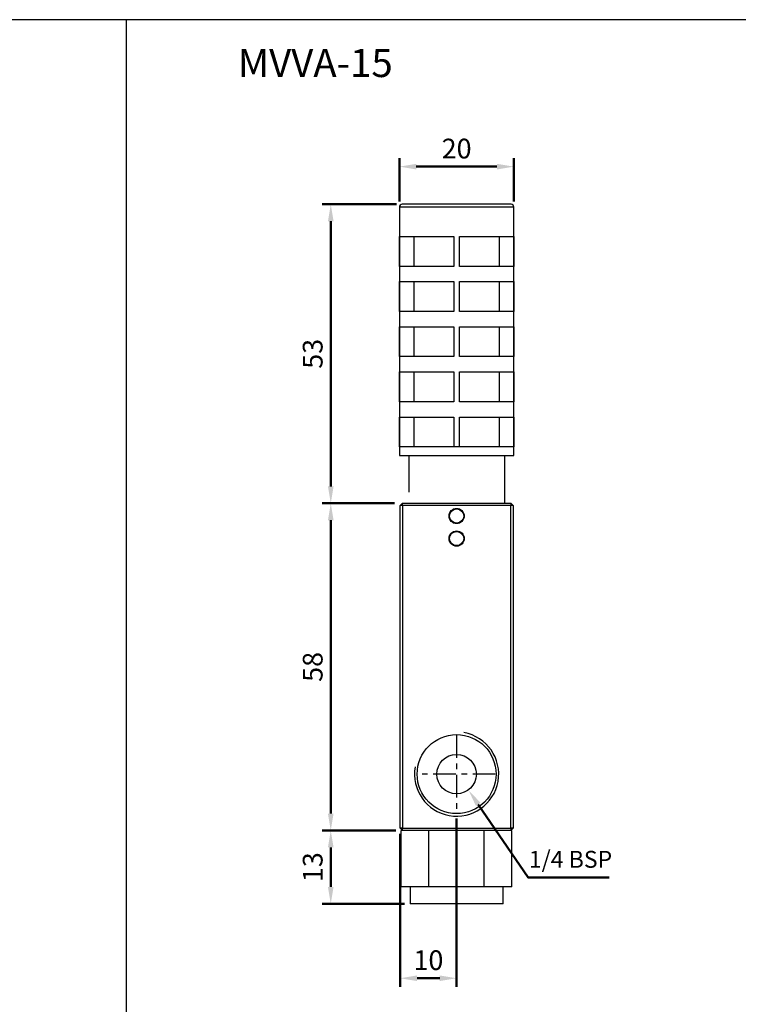
# Model space of a CAD drawing. Units: millimetres. Extents: x 1098 to 1570, y 199 to 512.
# Drawn here: x 1315 to 1443, y 337 to 512 of the extents above; entities that cross this region are included whole.
import ezdxf

# ---------------------------------------------------------------- set-up
doc = ezdxf.new("R2010")
doc.units = ezdxf.units.MM
doc.linetypes.add('AM_ISO08W050', pattern=[18, 12, -1.5, 3, -1.5])
doc.linetypes.add('CENTER', pattern=[7, 4, -1, 1, -1])
for name, color, linetype, lineweight in [('AM_4', 3, 'Continuous', 25), ('AM_5', 5, 'Continuous', 50), ('AM_7', 1, 'AM_ISO08W050', 25)]:
    doc.layers.add(name, color=color, linetype=linetype, lineweight=lineweight)
doc.layers.add('LOGO', color=7, linetype='Continuous')
doc.layers.add('聚合線', color=6, linetype='Continuous')
doc.styles.get("Standard").update_dxf_attribs({"font": 'ISOCP.SHX', "bigfont": 'CHINESET.SHX'})
doc.styles.add('STANDARD0', font='isocp.shx', dxfattribs={"height": 3.5, "bigfont": 'chineset.shx'})
doc.dimstyles.new('AM_ISO$0', dxfattribs={"dimtxt": 3.5, "dimasz": 3, "dimexe": 1.5, "dimexo": 1, "dimgap": 0.7, "dimtad": 1, "dimdsep": 46, "dimtxsty": 'Standard', "dimcen": 0, "dimclrd": 256, "dimclre": 256, "dimclrt": 256, "dimadec": 0, "dimazin": 2, "dimtp": 0.1, "dimtm": 0.1, "dimtfac": 0.6, "dimtmove": 0, "dimatfit": 3, "dimfxl": 0, "dimlwd": -1, "dimlwe": -1, "dimarcsym": 0})

# ---------------------------------------------------------------- blocks, each defined once
blk = doc.blocks.new('*D144')
at = {"layer": 'AM_5'}
for p, q in [((1382.48, 479.28), (1382.48, 486.96)), ((1385.48, 485.46), (1399.78, 485.46)), ((1402.78, 479.28), (1402.78, 486.96))]:
    blk.add_line(p, q, dxfattribs=at)
for points in [[(1385.48, 485.96), (1385.48, 484.96), (1382.48, 485.46)], [(1399.78, 485.96), (1399.78, 484.96), (1402.78, 485.46)]]:
    blk.add_solid(points, dxfattribs=at)
at = {"layer": 'Defpoints', "color": 0}
for p in [(1402.78, 485.46), (1382.48, 478.28), (1402.78, 478.28)]:
    blk.add_point(p, dxfattribs=at)
at = {"layer": 'AM_5', "insert": (1392.63, 488.21), "char_height": 3.5, "attachment_point": 5}
blk.add_mtext('20', dxfattribs=at)
blk = doc.blocks.new('*D145')
at = {"layer": 'AM_5'}
for p, q in [((1381.98, 478.78), (1368.81, 478.78)), ((1370.31, 475.78), (1370.31, 428.78)), ((1381.63, 425.78), (1368.81, 425.78))]:
    blk.add_line(p, q, dxfattribs=at)
for points in [[(1369.81, 475.78), (1370.81, 475.78), (1370.31, 478.78)], [(1369.81, 428.78), (1370.81, 428.78), (1370.31, 425.78)]]:
    blk.add_solid(points, dxfattribs=at)
at = {"layer": 'Defpoints', "color": 0}
for p in [(1382.98, 478.78), (1370.31, 425.78), (1382.63, 425.78)]:
    blk.add_point(p, dxfattribs=at)
at = {"layer": 'AM_5', "insert": (1367.56, 452.28), "char_height": 3.5, "attachment_point": 5, "rotation": 90}
blk.add_mtext('53', dxfattribs=at)
blk = doc.blocks.new('*D146')
at = {"layer": 'AM_5'}
for p, q in [((1381.63, 425.78), (1368.81, 425.78)), ((1370.31, 422.78), (1370.31, 370.78)), ((1381.82, 367.78), (1368.81, 367.78))]:
    blk.add_line(p, q, dxfattribs=at)
for points in [[(1369.81, 422.78), (1370.81, 422.78), (1370.31, 425.78)], [(1369.81, 370.78), (1370.81, 370.78), (1370.31, 367.78)]]:
    blk.add_solid(points, dxfattribs=at)
at = {"layer": 'Defpoints', "color": 0}
for p in [(1382.63, 425.78), (1370.31, 367.78), (1382.82, 367.78)]:
    blk.add_point(p, dxfattribs=at)
at = {"layer": 'AM_5', "insert": (1367.56, 396.78), "char_height": 3.5, "attachment_point": 5, "rotation": 90}
blk.add_mtext('58', dxfattribs=at)
blk = doc.blocks.new('*D147')
at = {"layer": 'AM_5'}
for p, q in [((1381.82, 367.78), (1368.81, 367.78)), ((1370.31, 357.78), (1370.31, 364.78)), ((1383.38, 354.78), (1368.81, 354.78))]:
    blk.add_line(p, q, dxfattribs=at)
for points in [[(1369.81, 364.78), (1370.81, 364.78), (1370.31, 367.78)], [(1369.81, 357.78), (1370.81, 357.78), (1370.31, 354.78)]]:
    blk.add_solid(points, dxfattribs=at)
at = {"layer": 'Defpoints', "color": 0}
for p in [(1370.31, 367.78), (1382.82, 367.78), (1384.38, 354.78)]:
    blk.add_point(p, dxfattribs=at)
at = {"layer": 'AM_5', "insert": (1367.56, 361.28), "char_height": 3.5, "attachment_point": 5, "rotation": 90}
blk.add_mtext('13', dxfattribs=at)
blk = doc.blocks.new('*U110')
at = {"layer": 'AM_5'}
blk.add_lwpolyline([(799.34, 110.02), (808.2, 97.05), (822.58, 97.05)], dxfattribs=at)
blk.add_solid([(798.93, 109.74), (797.65, 112.5), (799.76, 110.31)], dxfattribs=at)
blk = doc.blocks.new('*U111')
at = {"layer": 'AM_5', "style": 'STANDARD0'}
blk.add_text('1/4 BSP', height=3, dxfattribs=at).set_placement((808.32, 98.78))
blk = doc.blocks.new('*D148')
at = {"layer": 'AM_5'}
for p, q in [((1392.63, 369.92), (1392.63, 340.09)), ((1382.63, 367.18), (1382.63, 340.09)), ((1389.63, 341.59), (1385.63, 341.59))]:
    blk.add_line(p, q, dxfattribs=at)
for points in [[(1385.63, 342.09), (1385.63, 341.09), (1382.63, 341.59)], [(1389.63, 342.09), (1389.63, 341.09), (1392.63, 341.59)]]:
    blk.add_solid(points, dxfattribs=at)
at = {"layer": 'Defpoints', "color": 0}
for p in [(1392.63, 370.92), (1382.63, 368.18), (1382.63, 341.59)]:
    blk.add_point(p, dxfattribs=at)
at = {"layer": 'AM_5', "insert": (1387.63, 344.34), "char_height": 3.5, "attachment_point": 5}
blk.add_mtext('10', dxfattribs=at)

msp = doc.modelspace()

# ---------------------------------------------------------------- linework, layer by layer
at = {"color": 7, "linetype": 'Continuous'}
for p, q in [((1402.78, 478.28), (1382.48, 478.28)), ((1382.49, 473.08), (1392.13, 473.08)), ((1382.49, 467.78), (1382.49, 473.08)), ((1385.05, 473.08), (1385.05, 467.78)), ((1392.13, 473.08), (1392.13, 467.78)), ((1393.13, 473.08), (1402.77, 473.08)), ((1393.13, 467.78), (1393.13, 473.08)), ((1400.21, 467.78), (1400.21, 473.08)), ((1402.77, 473.08), (1402.77, 467.78)), ((1392.13, 467.78), (1382.49, 467.78)), ((1402.77, 467.78), (1393.13, 467.78)), ((1382.49, 459.78), (1382.49, 465.08)), ((1382.49, 465.08), (1392.13, 465.08)), ((1385.05, 465.08), (1385.05, 459.78)), ((1392.13, 465.08), (1392.13, 459.78)), ((1393.13, 465.08), (1402.77, 465.08)), ((1393.13, 459.78), (1393.13, 465.08)), ((1400.21, 459.78), (1400.21, 465.08)), ((1402.77, 465.08), (1402.77, 459.78)), ((1392.13, 459.78), (1382.49, 459.78)), ((1402.77, 459.78), (1393.13, 459.78)), ((1382.49, 451.78), (1382.49, 457.08)), ((1382.49, 457.08), (1392.13, 457.08)), ((1385.05, 457.08), (1385.05, 451.78)), ((1392.13, 457.08), (1392.13, 451.78)), ((1393.13, 457.08), (1402.77, 457.08)), ((1393.13, 451.78), (1393.13, 457.08)), ((1400.21, 451.78), (1400.21, 457.08)), ((1402.77, 457.08), (1402.77, 451.78)), ((1392.13, 451.78), (1382.49, 451.78)), ((1402.77, 451.78), (1393.13, 451.78)), ((1382.49, 443.78), (1382.49, 449.08)), ((1382.49, 449.08), (1392.13, 449.08)), ((1385.05, 449.08), (1385.05, 443.78)), ((1392.13, 449.08), (1392.13, 443.78)), ((1393.13, 449.08), (1402.77, 449.08)), ((1393.13, 443.78), (1393.13, 449.08)), ((1400.21, 443.78), (1400.21, 449.08)), ((1402.77, 449.08), (1402.77, 443.78)), ((1392.13, 443.78), (1382.49, 443.78)), ((1402.77, 443.78), (1393.13, 443.78)), ((1382.49, 441.08), (1392.13, 441.08)), ((1382.49, 435.78), (1382.49, 441.08)), ((1385.05, 441.08), (1385.05, 435.78)), ((1392.13, 441.08), (1392.13, 435.78)), ((1393.13, 441.08), (1402.77, 441.08)), ((1393.13, 435.78), (1393.13, 441.08)), ((1400.21, 435.78), (1400.21, 441.08)), ((1402.77, 441.08), (1402.77, 435.78)), ((1387.58, 435.78), (1382.49, 435.78)), ((1390.38, 435.78), (1387.58, 435.78)), ((1393.18, 435.78), (1390.38, 435.78)), ((1402.77, 435.78), (1393.18, 435.78)), ((1382.48, 434.28), (1392.08, 434.28)), ((1384.13, 434.28), (1384.13, 427.78)), ((1392.08, 434.28), (1402.78, 434.28)), ((1401.13, 434.28), (1401.13, 425.78)), ((1382.63, 425.38), (1383.03, 425.78)), ((1383.03, 425.38), (1382.63, 425.38)), ((1382.63, 368.18), (1382.63, 425.38)), ((1383.03, 425.38), (1383.03, 425.78)), ((1383.03, 425.78), (1402.23, 425.78)), ((1383.03, 425.38), (1383.03, 368.18)), ((1402.23, 425.38), (1383.03, 425.38)), ((1402.23, 425.78), (1402.23, 425.38)), ((1402.23, 425.78), (1402.63, 425.38)), ((1402.23, 368.18), (1402.23, 425.38)), ((1402.63, 425.38), (1402.23, 425.38)), ((1402.63, 425.38), (1402.63, 416.64)), ((1402.63, 416.64), (1402.63, 415.28)), ((1402.63, 415.28), (1402.63, 385.28)), ((1402.63, 385.28), (1402.63, 383.92)), ((1402.63, 383.92), (1402.63, 368.18)), ((1383.03, 368.18), (1382.63, 368.18)), ((1383.03, 367.78), (1382.63, 368.18)), ((1382.82, 357.78), (1382.82, 367.78)), ((1383.03, 367.78), (1382.82, 367.78)), ((1383.03, 368.18), (1402.23, 368.18)), ((1383.03, 367.78), (1383.03, 368.18)), ((1402.23, 367.78), (1383.03, 367.78)), ((1387.72, 357.78), (1387.72, 367.78)), ((1397.54, 357.78), (1397.54, 367.78)), ((1402.23, 368.18), (1402.23, 367.78)), ((1402.63, 368.18), (1402.23, 368.18)), ((1402.63, 368.18), (1402.23, 367.78)), ((1402.45, 367.78), (1402.23, 367.78)), ((1402.45, 357.78), (1402.45, 367.78)), ((1387.72, 357.78), (1382.82, 357.78)), ((1397.54, 357.78), (1387.72, 357.78)), ((1402.45, 357.78), (1397.54, 357.78)), ((1400.88, 354.78), (1384.38, 354.78))]:
    msp.add_line(p, q, dxfattribs=at)
at = {"color": 7}
for points in [[(1382.48, 478.28, 0), (1382.48, 477.58, 0), (1382.48, 476.88, 0), (1382.48, 476.19, 0), (1382.48, 475.49, 0), (1382.48, 474.79, 0), (1382.48, 474.09, 0), (1382.48, 473.39, 0), (1382.48, 472.69, 0), (1382.48, 472, 0), (1382.48, 471.3, 0), (1382.48, 470.6, 0), (1382.48, 469.9, 0), (1382.48, 469.2, 0), (1382.48, 468.5, 0), (1382.48, 467.8, 0), (1382.48, 467.11, 0), (1382.48, 466.41, 0), (1382.48, 465.71, 0), (1382.48, 465.01, 0), (1382.48, 464.31, 0), (1382.48, 463.61, 0), (1382.48, 462.92, 0), (1382.48, 462.22, 0), (1382.48, 461.52, 0), (1382.48, 460.82, 0), (1382.48, 460.12, 0), (1382.48, 459.42, 0), (1382.48, 458.73, 0), (1382.48, 458.03, 0), (1382.48, 457.33, 0), (1382.48, 456.63, 0), (1382.48, 455.93, 0), (1382.48, 455.23, 0), (1382.48, 454.54, 0), (1382.48, 453.84, 0), (1382.48, 453.14, 0), (1382.48, 452.44, 0), (1382.48, 451.74, 0), (1382.48, 451.04, 0), (1382.48, 450.34, 0), (1382.48, 449.65, 0), (1382.48, 448.95, 0), (1382.48, 448.25, 0), (1382.48, 447.55, 0), (1382.48, 446.85, 0), (1382.48, 446.15, 0), (1382.48, 445.46, 0), (1382.48, 444.76, 0), (1382.48, 444.06, 0), (1382.48, 443.36, 0), (1382.48, 442.66, 0), (1382.48, 441.96, 0), (1382.48, 441.27, 0), (1382.48, 440.57, 0), (1382.48, 439.87, 0), (1382.48, 439.17, 0), (1382.48, 438.47, 0), (1382.48, 437.77, 0), (1382.48, 437.07, 0), (1382.48, 436.38, 0), (1382.48, 435.68, 0), (1382.48, 434.98, 0), (1382.48, 434.28, 0)], [(1392.63, 478.78, 0), (1392.6, 478.78, 0), (1392.57, 478.78, 0), (1392.55, 478.78, 0), (1392.52, 478.78, 0), (1392.49, 478.78, 0), (1392.46, 478.78, 0), (1392.44, 478.78, 0), (1392.41, 478.78, 0), (1392.38, 478.78, 0), (1392.35, 478.78, 0), (1392.32, 478.78, 0), (1392.3, 478.78, 0), (1392.27, 478.78, 0), (1392.24, 478.78, 0), (1392.21, 478.78, 0), (1392.18, 478.78, 0), (1392.16, 478.78, 0), (1392.13, 478.78, 0), (1392.1, 478.78, 0), (1392.07, 478.78, 0), (1392.04, 478.78, 0), (1392.02, 478.78, 0), (1391.99, 478.78, 0), (1391.96, 478.78, 0), (1391.93, 478.78, 0), (1391.91, 478.78, 0), (1391.88, 478.78, 0), (1391.85, 478.78, 0), (1391.82, 478.78, 0), (1391.79, 478.78, 0), (1391.77, 478.78, 0), (1391.74, 478.78, 0), (1391.71, 478.78, 0), (1391.68, 478.78, 0), (1391.66, 478.78, 0), (1391.63, 478.78, 0), (1391.6, 478.78, 0), (1391.57, 478.78, 0), (1391.54, 478.78, 0), (1391.52, 478.78, 0), (1391.49, 478.78, 0), (1391.46, 478.78, 0), (1391.43, 478.78, 0), (1391.41, 478.78, 0), (1391.38, 478.78, 0), (1391.35, 478.78, 0), (1391.32, 478.78, 0), (1391.3, 478.78, 0), (1391.27, 478.78, 0), (1391.24, 478.78, 0), (1391.21, 478.78, 0), (1391.18, 478.78, 0), (1391.16, 478.78, 0), (1391.13, 478.78, 0), (1391.1, 478.78, 0), (1391.07, 478.78, 0), (1391.05, 478.78, 0), (1391.02, 478.78, 0), (1390.99, 478.78, 0), (1390.96, 478.78, 0), (1390.94, 478.78, 0), (1390.91, 478.78, 0), (1390.88, 478.78, 0), (1390.85, 478.78, 0), (1390.83, 478.78, 0), (1390.8, 478.78, 0), (1390.77, 478.78, 0), (1390.74, 478.78, 0), (1390.72, 478.78, 0), (1390.69, 478.78, 0), (1390.66, 478.78, 0), (1390.64, 478.78, 0), (1390.61, 478.78, 0), (1390.58, 478.78, 0), (1390.55, 478.78, 0), (1390.53, 478.78, 0), (1390.5, 478.78, 0), (1390.47, 478.78, 0), (1390.44, 478.78, 0), (1390.42, 478.78, 0), (1390.39, 478.78, 0), (1390.36, 478.78, 0), (1390.34, 478.78, 0), (1390.31, 478.78, 0), (1390.28, 478.78, 0), (1390.25, 478.78, 0), (1390.23, 478.78, 0), (1390.2, 478.78, 0), (1390.17, 478.78, 0), (1390.15, 478.78, 0), (1390.12, 478.78, 0), (1390.09, 478.78, 0), (1390.07, 478.78, 0), (1390.04, 478.78, 0), (1390.01, 478.78, 0), (1389.98, 478.78, 0), (1389.96, 478.78, 0), (1389.93, 478.78, 0), (1389.9, 478.78, 0), (1389.88, 478.78, 0), (1389.85, 478.78, 0), (1389.82, 478.78, 0), (1389.8, 478.78, 0), (1389.77, 478.78, 0), (1389.74, 478.78, 0), (1389.72, 478.78, 0), (1389.69, 478.78, 0), (1389.66, 478.78, 0), (1389.64, 478.78, 0), (1389.61, 478.78, 0), (1389.58, 478.78, 0), (1389.56, 478.78, 0), (1389.53, 478.78, 0), (1389.51, 478.78, 0), (1389.48, 478.78, 0), (1389.45, 478.78, 0), (1389.43, 478.78, 0), (1389.4, 478.78, 0), (1389.37, 478.78, 0), (1389.35, 478.78, 0), (1389.32, 478.78, 0), (1389.3, 478.78, 0), (1389.27, 478.78, 0), (1389.24, 478.78, 0), (1389.22, 478.78, 0), (1389.19, 478.78, 0), (1389.16, 478.78, 0), (1389.14, 478.78, 0), (1389.11, 478.78, 0), (1389.09, 478.78, 0), (1389.06, 478.78, 0), (1389.03, 478.78, 0), (1389.01, 478.78, 0), (1388.98, 478.78, 0), (1388.96, 478.78, 0), (1388.93, 478.78, 0), (1388.91, 478.78, 0), (1388.88, 478.78, 0), (1388.85, 478.78, 0), (1388.83, 478.78, 0), (1388.8, 478.78, 0), (1388.78, 478.78, 0), (1388.75, 478.78, 0), (1388.73, 478.78, 0), (1388.7, 478.78, 0), (1388.67, 478.78, 0), (1388.65, 478.78, 0), (1388.62, 478.78, 0), (1388.6, 478.78, 0), (1388.57, 478.78, 0), (1388.55, 478.78, 0), (1388.52, 478.78, 0), (1388.5, 478.78, 0), (1388.47, 478.78, 0), (1388.45, 478.78, 0), (1388.42, 478.78, 0), (1388.4, 478.78, 0), (1388.37, 478.78, 0), (1388.35, 478.78, 0), (1388.32, 478.78, 0), (1388.3, 478.78, 0), (1388.27, 478.78, 0), (1388.25, 478.78, 0), (1388.22, 478.78, 0), (1388.2, 478.78, 0), (1388.17, 478.78, 0), (1388.15, 478.78, 0), (1388.12, 478.78, 0), (1388.1, 478.78, 0), (1388.07, 478.78, 0), (1388.05, 478.78, 0), (1388.02, 478.78, 0), (1388, 478.78, 0), (1387.98, 478.78, 0), (1387.95, 478.78, 0), (1387.93, 478.78, 0), (1387.9, 478.78, 0), (1387.88, 478.78, 0), (1387.85, 478.78, 0), (1387.83, 478.78, 0), (1387.81, 478.78, 0), (1387.78, 478.78, 0), (1387.76, 478.78, 0), (1387.73, 478.78, 0), (1387.71, 478.78, 0), (1387.69, 478.78, 0), (1387.66, 478.78, 0), (1387.64, 478.78, 0), (1387.61, 478.78, 0), (1387.59, 478.78, 0), (1387.57, 478.78, 0), (1387.54, 478.78, 0), (1387.52, 478.78, 0), (1387.49, 478.78, 0), (1387.47, 478.78, 0), (1387.45, 478.78, 0), (1387.42, 478.78, 0), (1387.4, 478.78, 0), (1387.38, 478.78, 0), (1387.35, 478.78, 0), (1387.33, 478.78, 0), (1387.31, 478.78, 0), (1387.28, 478.78, 0), (1387.26, 478.78, 0), (1387.24, 478.78, 0), (1387.21, 478.78, 0), (1387.19, 478.78, 0), (1387.17, 478.78, 0), (1387.15, 478.78, 0), (1387.12, 478.78, 0), (1387.1, 478.78, 0), (1387.08, 478.78, 0), (1387.05, 478.78, 0), (1387.03, 478.78, 0), (1387.01, 478.78, 0), (1386.99, 478.78, 0), (1386.96, 478.78, 0), (1386.94, 478.78, 0), (1386.92, 478.78, 0), (1386.9, 478.78, 0), (1386.87, 478.78, 0), (1386.85, 478.78, 0), (1386.83, 478.78, 0), (1386.81, 478.78, 0), (1386.78, 478.78, 0), (1386.76, 478.78, 0), (1386.74, 478.78, 0), (1386.72, 478.78, 0), (1386.7, 478.78, 0), (1386.67, 478.78, 0), (1386.65, 478.78, 0), (1386.63, 478.78, 0), (1386.61, 478.78, 0), (1386.59, 478.78, 0), (1386.56, 478.78, 0), (1386.54, 478.78, 0), (1386.52, 478.78, 0), (1386.5, 478.78, 0), (1386.48, 478.78, 0), (1386.46, 478.78, 0), (1386.43, 478.78, 0), (1386.41, 478.78, 0), (1386.39, 478.78, 0), (1386.37, 478.78, 0), (1386.35, 478.78, 0), (1386.33, 478.78, 0), (1386.31, 478.78, 0), (1386.29, 478.78, 0), (1386.27, 478.78, 0), (1386.24, 478.78, 0), (1386.22, 478.78, 0), (1386.2, 478.78, 0), (1386.18, 478.78, 0), (1386.16, 478.78, 0), (1386.14, 478.78, 0), (1386.12, 478.78, 0), (1386.1, 478.78, 0), (1386.08, 478.78, 0), (1386.06, 478.78, 0), (1386.04, 478.78, 0), (1386.02, 478.78, 0), (1386, 478.78, 0), (1385.98, 478.78, 0), (1385.96, 478.78, 0), (1385.94, 478.78, 0), (1385.92, 478.78, 0), (1385.9, 478.78, 0), (1385.88, 478.78, 0), (1385.86, 478.78, 0), (1385.84, 478.78, 0), (1385.82, 478.78, 0), (1385.8, 478.78, 0), (1385.78, 478.78, 0), (1385.76, 478.78, 0), (1385.74, 478.78, 0), (1385.72, 478.78, 0), (1385.7, 478.78, 0), (1385.68, 478.78, 0), (1385.66, 478.78, 0), (1385.64, 478.78, 0), (1385.62, 478.78, 0), (1385.6, 478.78, 0), (1385.58, 478.78, 0), (1385.57, 478.78, 0), (1385.55, 478.78, 0), (1385.53, 478.78, 0), (1385.51, 478.78, 0), (1385.49, 478.78, 0), (1385.47, 478.78, 0), (1385.45, 478.78, 0), (1385.43, 478.78, 0), (1385.41, 478.78, 0), (1385.4, 478.78, 0), (1385.38, 478.78, 0), (1385.36, 478.78, 0), (1385.34, 478.78, 0), (1385.32, 478.78, 0), (1385.3, 478.78, 0), (1385.29, 478.78, 0), (1385.27, 478.78, 0), (1385.25, 478.78, 0), (1385.23, 478.78, 0), (1385.21, 478.78, 0), (1385.2, 478.78, 0), (1385.18, 478.78, 0), (1385.16, 478.78, 0), (1385.14, 478.78, 0), (1385.13, 478.78, 0), (1385.11, 478.78, 0), (1385.09, 478.78, 0), (1385.07, 478.78, 0), (1385.06, 478.78, 0), (1385.04, 478.78, 0), (1385.02, 478.78, 0), (1385, 478.78, 0), (1384.99, 478.78, 0), (1384.97, 478.78, 0), (1384.95, 478.78, 0), (1384.94, 478.78, 0), (1384.92, 478.78, 0), (1384.9, 478.78, 0), (1384.89, 478.78, 0), (1384.87, 478.78, 0), (1384.85, 478.78, 0), (1384.84, 478.78, 0), (1384.82, 478.78, 0), (1384.8, 478.78, 0), (1384.79, 478.78, 0), (1384.77, 478.78, 0), (1384.76, 478.78, 0), (1384.74, 478.78, 0), (1384.72, 478.78, 0), (1384.71, 478.78, 0), (1384.69, 478.78, 0), (1384.68, 478.78, 0), (1384.66, 478.78, 0), (1384.64, 478.78, 0), (1384.63, 478.78, 0), (1384.61, 478.78, 0), (1384.6, 478.78, 0), (1384.58, 478.78, 0), (1384.57, 478.78, 0), (1384.55, 478.78, 0), (1384.54, 478.78, 0), (1384.52, 478.78, 0), (1384.51, 478.78, 0), (1384.49, 478.78, 0), (1384.48, 478.78, 0), (1384.46, 478.78, 0), (1384.45, 478.78, 0), (1384.43, 478.78, 0), (1384.42, 478.78, 0), (1384.4, 478.78, 0), (1384.39, 478.78, 0), (1384.37, 478.78, 0), (1384.36, 478.78, 0), (1384.34, 478.78, 0), (1384.33, 478.78, 0), (1384.32, 478.78, 0), (1384.3, 478.78, 0), (1384.29, 478.78, 0), (1384.27, 478.78, 0), (1384.26, 478.78, 0), (1384.25, 478.78, 0), (1384.23, 478.78, 0), (1384.22, 478.78, 0), (1384.2, 478.78, 0), (1384.19, 478.78, 0), (1384.18, 478.78, 0), (1384.16, 478.78, 0), (1384.15, 478.78, 0), (1384.14, 478.78, 0), (1384.12, 478.78, 0), (1384.11, 478.78, 0), (1384.1, 478.78, 0), (1384.09, 478.78, 0), (1384.07, 478.78, 0), (1384.06, 478.78, 0), (1384.05, 478.78, 0), (1384.03, 478.78, 0), (1384.02, 478.78, 0), (1384.01, 478.78, 0), (1384, 478.78, 0), (1383.98, 478.78, 0), (1383.97, 478.78, 0), (1383.96, 478.78, 0), (1383.95, 478.78, 0), (1383.93, 478.78, 0), (1383.92, 478.78, 0), (1383.91, 478.78, 0), (1383.9, 478.78, 0), (1383.89, 478.78, 0), (1383.88, 478.78, 0), (1383.86, 478.78, 0), (1383.85, 478.78, 0), (1383.84, 478.78, 0), (1383.83, 478.78, 0), (1383.82, 478.78, 0), (1383.81, 478.78, 0), (1383.79, 478.78, 0), (1383.78, 478.78, 0), (1383.77, 478.78, 0), (1383.76, 478.78, 0), (1383.75, 478.78, 0), (1383.74, 478.78, 0), (1383.73, 478.78, 0), (1383.72, 478.78, 0), (1383.71, 478.78, 0), (1383.7, 478.78, 0), (1383.69, 478.78, 0), (1383.68, 478.78, 0), (1383.67, 478.78, 0), (1383.66, 478.78, 0), (1383.65, 478.78, 0), (1383.64, 478.78, 0), (1383.63, 478.78, 0), (1383.62, 478.78, 0), (1383.61, 478.78, 0), (1383.6, 478.78, 0), (1383.59, 478.78, 0), (1383.58, 478.78, 0), (1383.57, 478.78, 0), (1383.56, 478.78, 0), (1383.55, 478.78, 0), (1383.54, 478.78, 0), (1383.53, 478.78, 0), (1383.52, 478.78, 0), (1383.51, 478.78, 0), (1383.5, 478.78, 0), (1383.49, 478.78, 0), (1383.48, 478.78, 0), (1383.47, 478.78, 0), (1383.47, 478.78, 0), (1383.46, 478.78, 0), (1383.45, 478.78, 0), (1383.44, 478.78, 0), (1383.43, 478.78, 0), (1383.42, 478.78, 0), (1383.41, 478.78, 0), (1383.41, 478.78, 0), (1383.4, 478.78, 0), (1383.39, 478.78, 0), (1383.38, 478.78, 0), (1383.37, 478.78, 0), (1383.37, 478.78, 0), (1383.36, 478.78, 0), (1383.35, 478.78, 0), (1383.34, 478.78, 0), (1383.34, 478.78, 0), (1383.33, 478.78, 0), (1383.32, 478.78, 0), (1383.31, 478.78, 0), (1383.31, 478.78, 0), (1383.3, 478.78, 0), (1383.29, 478.78, 0), (1383.28, 478.78, 0), (1383.28, 478.78, 0), (1383.27, 478.78, 0), (1383.26, 478.78, 0), (1383.26, 478.78, 0), (1383.25, 478.78, 0), (1383.24, 478.78, 0), (1383.24, 478.78, 0), (1383.23, 478.78, 0), (1383.22, 478.78, 0), (1383.22, 478.78, 0), (1383.21, 478.78, 0), (1383.21, 478.78, 0), (1383.2, 478.78, 0), (1383.19, 478.78, 0), (1383.19, 478.78, 0), (1383.18, 478.78, 0), (1383.18, 478.78, 0), (1383.17, 478.78, 0), (1383.17, 478.78, 0), (1383.16, 478.78, 0), (1383.15, 478.78, 0), (1383.15, 478.78, 0), (1383.14, 478.78, 0), (1383.14, 478.78, 0), (1383.13, 478.78, 0), (1383.13, 478.78, 0), (1383.12, 478.78, 0), (1383.12, 478.78, 0), (1383.11, 478.78, 0), (1383.11, 478.78, 0), (1383.11, 478.78, 0), (1383.1, 478.78, 0), (1383.1, 478.78, 0), (1383.09, 478.78, 0), (1383.09, 478.78, 0), (1383.08, 478.78, 0), (1383.08, 478.78, 0), (1383.08, 478.78, 0), (1383.07, 478.78, 0), (1383.07, 478.78, 0), (1383.07, 478.78, 0), (1383.06, 478.78, 0), (1383.06, 478.78, 0), (1383.06, 478.78, 0), (1383.05, 478.78, 0), (1383.05, 478.78, 0), (1383.05, 478.78, 0), (1383.04, 478.78, 0), (1383.04, 478.78, 0), (1383.04, 478.78, 0), (1383.04, 478.78, 0), (1383.03, 478.78, 0), (1383.03, 478.78, 0), (1383.03, 478.78, 0), (1383.03, 478.78, 0), (1383.02, 478.78, 0), (1383.02, 478.78, 0), (1383.02, 478.78, 0), (1383.02, 478.78, 0), (1383.02, 478.78, 0), (1383.01, 478.78, 0), (1383.01, 478.78, 0), (1383.01, 478.78, 0), (1383.01, 478.78, 0), (1383.01, 478.78, 0), (1383.01, 478.78, 0), (1383, 478.78, 0), (1383, 478.78, 0), (1383, 478.78, 0), (1383, 478.78, 0), (1383, 478.78, 0), (1383, 478.78, 0), (1383, 478.78, 0), (1382.99, 478.78, 0), (1382.99, 478.78, 0), (1382.99, 478.78, 0), (1382.99, 478.78, 0), (1382.99, 478.78, 0), (1382.99, 478.78, 0), (1382.99, 478.78, 0), (1382.99, 478.78, 0), (1382.99, 478.78, 0), (1382.98, 478.78, 0), (1382.98, 478.78, 0), (1382.98, 478.78, 0), (1382.98, 478.78, 0), (1382.98, 478.78, 0)], [(1402.28, 478.78, 0), (1402.28, 478.78, 0), (1402.28, 478.78, 0), (1402.28, 478.78, 0), (1402.28, 478.78, 0), (1402.28, 478.78, 0), (1402.27, 478.78, 0), (1402.27, 478.78, 0), (1402.27, 478.78, 0), (1402.27, 478.78, 0), (1402.27, 478.78, 0), (1402.27, 478.78, 0), (1402.27, 478.78, 0), (1402.27, 478.78, 0), (1402.27, 478.78, 0), (1402.26, 478.78, 0), (1402.26, 478.78, 0), (1402.26, 478.78, 0), (1402.26, 478.78, 0), (1402.26, 478.78, 0), (1402.26, 478.78, 0), (1402.26, 478.78, 0), (1402.25, 478.78, 0), (1402.25, 478.78, 0), (1402.25, 478.78, 0), (1402.25, 478.78, 0), (1402.25, 478.78, 0), (1402.25, 478.78, 0), (1402.24, 478.78, 0), (1402.24, 478.78, 0), (1402.24, 478.78, 0), (1402.24, 478.78, 0), (1402.24, 478.78, 0), (1402.23, 478.78, 0), (1402.23, 478.78, 0), (1402.23, 478.78, 0), (1402.23, 478.78, 0), (1402.22, 478.78, 0), (1402.22, 478.78, 0), (1402.22, 478.78, 0), (1402.22, 478.78, 0), (1402.21, 478.78, 0), (1402.21, 478.78, 0), (1402.21, 478.78, 0), (1402.2, 478.78, 0), (1402.2, 478.78, 0), (1402.2, 478.78, 0), (1402.19, 478.78, 0), (1402.19, 478.78, 0), (1402.19, 478.78, 0), (1402.18, 478.78, 0), (1402.18, 478.78, 0), (1402.17, 478.78, 0), (1402.17, 478.78, 0), (1402.17, 478.78, 0), (1402.16, 478.78, 0), (1402.16, 478.78, 0), (1402.15, 478.78, 0), (1402.15, 478.78, 0), (1402.14, 478.78, 0), (1402.14, 478.78, 0), (1402.13, 478.78, 0), (1402.13, 478.78, 0), (1402.12, 478.78, 0), (1402.12, 478.78, 0), (1402.11, 478.78, 0), (1402.11, 478.78, 0), (1402.1, 478.78, 0), (1402.1, 478.78, 0), (1402.09, 478.78, 0), (1402.09, 478.78, 0), (1402.08, 478.78, 0), (1402.07, 478.78, 0), (1402.07, 478.78, 0), (1402.06, 478.78, 0), (1402.06, 478.78, 0), (1402.05, 478.78, 0), (1402.04, 478.78, 0), (1402.04, 478.78, 0), (1402.03, 478.78, 0), (1402.02, 478.78, 0), (1402.02, 478.78, 0), (1402.01, 478.78, 0), (1402, 478.78, 0), (1402, 478.78, 0), (1401.99, 478.78, 0), (1401.98, 478.78, 0), (1401.98, 478.78, 0), (1401.97, 478.78, 0), (1401.96, 478.78, 0), (1401.96, 478.78, 0), (1401.95, 478.78, 0), (1401.94, 478.78, 0), (1401.93, 478.78, 0), (1401.93, 478.78, 0), (1401.92, 478.78, 0), (1401.91, 478.78, 0), (1401.9, 478.78, 0), (1401.9, 478.78, 0), (1401.89, 478.78, 0), (1401.88, 478.78, 0), (1401.87, 478.78, 0), (1401.86, 478.78, 0), (1401.86, 478.78, 0), (1401.85, 478.78, 0), (1401.84, 478.78, 0), (1401.83, 478.78, 0), (1401.82, 478.78, 0), (1401.81, 478.78, 0), (1401.8, 478.78, 0), (1401.8, 478.78, 0), (1401.79, 478.78, 0), (1401.78, 478.78, 0), (1401.77, 478.78, 0), (1401.76, 478.78, 0), (1401.75, 478.78, 0), (1401.74, 478.78, 0), (1401.73, 478.78, 0), (1401.72, 478.78, 0), (1401.71, 478.78, 0), (1401.7, 478.78, 0), (1401.7, 478.78, 0), (1401.69, 478.78, 0), (1401.68, 478.78, 0), (1401.67, 478.78, 0), (1401.66, 478.78, 0), (1401.65, 478.78, 0), (1401.64, 478.78, 0), (1401.63, 478.78, 0), (1401.62, 478.78, 0), (1401.61, 478.78, 0), (1401.6, 478.78, 0), (1401.59, 478.78, 0), (1401.58, 478.78, 0), (1401.56, 478.78, 0), (1401.55, 478.78, 0), (1401.54, 478.78, 0), (1401.53, 478.78, 0), (1401.52, 478.78, 0), (1401.51, 478.78, 0), (1401.5, 478.78, 0), (1401.49, 478.78, 0), (1401.48, 478.78, 0), (1401.47, 478.78, 0), (1401.46, 478.78, 0), (1401.44, 478.78, 0), (1401.43, 478.78, 0), (1401.42, 478.78, 0), (1401.41, 478.78, 0), (1401.4, 478.78, 0), (1401.39, 478.78, 0), (1401.37, 478.78, 0), (1401.36, 478.78, 0), (1401.35, 478.78, 0), (1401.34, 478.78, 0), (1401.33, 478.78, 0), (1401.31, 478.78, 0), (1401.3, 478.78, 0), (1401.29, 478.78, 0), (1401.28, 478.78, 0), (1401.27, 478.78, 0), (1401.25, 478.78, 0), (1401.24, 478.78, 0), (1401.23, 478.78, 0), (1401.22, 478.78, 0), (1401.2, 478.78, 0), (1401.19, 478.78, 0), (1401.18, 478.78, 0), (1401.16, 478.78, 0), (1401.15, 478.78, 0), (1401.14, 478.78, 0), (1401.12, 478.78, 0), (1401.11, 478.78, 0), (1401.1, 478.78, 0), (1401.08, 478.78, 0), (1401.07, 478.78, 0), (1401.06, 478.78, 0), (1401.04, 478.78, 0), (1401.03, 478.78, 0), (1401.02, 478.78, 0), (1401, 478.78, 0), (1400.99, 478.78, 0), (1400.97, 478.78, 0), (1400.96, 478.78, 0), (1400.95, 478.78, 0), (1400.93, 478.78, 0), (1400.92, 478.78, 0), (1400.9, 478.78, 0), (1400.89, 478.78, 0), (1400.87, 478.78, 0), (1400.86, 478.78, 0), (1400.84, 478.78, 0), (1400.83, 478.78, 0), (1400.82, 478.78, 0), (1400.8, 478.78, 0), (1400.79, 478.78, 0), (1400.77, 478.78, 0), (1400.76, 478.78, 0), (1400.74, 478.78, 0), (1400.73, 478.78, 0), (1400.71, 478.78, 0), (1400.69, 478.78, 0), (1400.68, 478.78, 0), (1400.66, 478.78, 0), (1400.65, 478.78, 0), (1400.63, 478.78, 0), (1400.62, 478.78, 0), (1400.6, 478.78, 0), (1400.59, 478.78, 0), (1400.57, 478.78, 0), (1400.55, 478.78, 0), (1400.54, 478.78, 0), (1400.52, 478.78, 0), (1400.51, 478.78, 0), (1400.49, 478.78, 0), (1400.47, 478.78, 0), (1400.46, 478.78, 0), (1400.44, 478.78, 0), (1400.42, 478.78, 0), (1400.41, 478.78, 0), (1400.39, 478.78, 0), (1400.38, 478.78, 0), (1400.36, 478.78, 0), (1400.34, 478.78, 0), (1400.32, 478.78, 0), (1400.31, 478.78, 0), (1400.29, 478.78, 0), (1400.27, 478.78, 0), (1400.26, 478.78, 0), (1400.24, 478.78, 0), (1400.22, 478.78, 0), (1400.21, 478.78, 0), (1400.19, 478.78, 0), (1400.17, 478.78, 0), (1400.15, 478.78, 0), (1400.14, 478.78, 0), (1400.12, 478.78, 0), (1400.1, 478.78, 0), (1400.08, 478.78, 0), (1400.06, 478.78, 0), (1400.05, 478.78, 0), (1400.03, 478.78, 0), (1400.01, 478.78, 0), (1399.99, 478.78, 0), (1399.98, 478.78, 0), (1399.96, 478.78, 0), (1399.94, 478.78, 0), (1399.92, 478.78, 0), (1399.9, 478.78, 0), (1399.88, 478.78, 0), (1399.87, 478.78, 0), (1399.85, 478.78, 0), (1399.83, 478.78, 0), (1399.81, 478.78, 0), (1399.79, 478.78, 0), (1399.77, 478.78, 0), (1399.75, 478.78, 0), (1399.73, 478.78, 0), (1399.72, 478.78, 0), (1399.7, 478.78, 0), (1399.68, 478.78, 0), (1399.66, 478.78, 0), (1399.64, 478.78, 0), (1399.62, 478.78, 0), (1399.6, 478.78, 0), (1399.58, 478.78, 0), (1399.56, 478.78, 0), (1399.54, 478.78, 0), (1399.52, 478.78, 0), (1399.5, 478.78, 0), (1399.48, 478.78, 0), (1399.46, 478.78, 0), (1399.44, 478.78, 0), (1399.42, 478.78, 0), (1399.4, 478.78, 0), (1399.38, 478.78, 0), (1399.37, 478.78, 0), (1399.35, 478.78, 0), (1399.32, 478.78, 0), (1399.3, 478.78, 0), (1399.28, 478.78, 0), (1399.26, 478.78, 0), (1399.24, 478.78, 0), (1399.22, 478.78, 0), (1399.2, 478.78, 0), (1399.18, 478.78, 0), (1399.16, 478.78, 0), (1399.14, 478.78, 0), (1399.12, 478.78, 0), (1399.1, 478.78, 0), (1399.08, 478.78, 0), (1399.06, 478.78, 0), (1399.04, 478.78, 0), (1399.02, 478.78, 0), (1399, 478.78, 0), (1398.98, 478.78, 0), (1398.95, 478.78, 0), (1398.93, 478.78, 0), (1398.91, 478.78, 0), (1398.89, 478.78, 0), (1398.87, 478.78, 0), (1398.85, 478.78, 0), (1398.83, 478.78, 0), (1398.81, 478.78, 0), (1398.78, 478.78, 0), (1398.76, 478.78, 0), (1398.74, 478.78, 0), (1398.72, 478.78, 0), (1398.7, 478.78, 0), (1398.68, 478.78, 0), (1398.65, 478.78, 0), (1398.63, 478.78, 0), (1398.61, 478.78, 0), (1398.59, 478.78, 0), (1398.57, 478.78, 0), (1398.54, 478.78, 0), (1398.52, 478.78, 0), (1398.5, 478.78, 0), (1398.48, 478.78, 0), (1398.46, 478.78, 0), (1398.43, 478.78, 0), (1398.41, 478.78, 0), (1398.39, 478.78, 0), (1398.37, 478.78, 0), (1398.34, 478.78, 0), (1398.32, 478.78, 0), (1398.3, 478.78, 0), (1398.28, 478.78, 0), (1398.25, 478.78, 0), (1398.23, 478.78, 0), (1398.21, 478.78, 0), (1398.19, 478.78, 0), (1398.16, 478.78, 0), (1398.14, 478.78, 0), (1398.12, 478.78, 0), (1398.09, 478.78, 0), (1398.07, 478.78, 0), (1398.05, 478.78, 0), (1398.02, 478.78, 0), (1398, 478.78, 0), (1397.98, 478.78, 0), (1397.95, 478.78, 0), (1397.93, 478.78, 0), (1397.91, 478.78, 0), (1397.88, 478.78, 0), (1397.86, 478.78, 0), (1397.84, 478.78, 0), (1397.81, 478.78, 0), (1397.79, 478.78, 0), (1397.77, 478.78, 0), (1397.74, 478.78, 0), (1397.72, 478.78, 0), (1397.7, 478.78, 0), (1397.67, 478.78, 0), (1397.65, 478.78, 0), (1397.62, 478.78, 0), (1397.6, 478.78, 0), (1397.58, 478.78, 0), (1397.55, 478.78, 0), (1397.53, 478.78, 0), (1397.5, 478.78, 0), (1397.48, 478.78, 0), (1397.46, 478.78, 0), (1397.43, 478.78, 0), (1397.41, 478.78, 0), (1397.38, 478.78, 0), (1397.36, 478.78, 0), (1397.33, 478.78, 0), (1397.31, 478.78, 0), (1397.29, 478.78, 0), (1397.26, 478.78, 0), (1397.24, 478.78, 0), (1397.21, 478.78, 0), (1397.19, 478.78, 0), (1397.16, 478.78, 0), (1397.14, 478.78, 0), (1397.11, 478.78, 0), (1397.09, 478.78, 0), (1397.06, 478.78, 0), (1397.04, 478.78, 0), (1397.01, 478.78, 0), (1396.99, 478.78, 0), (1396.96, 478.78, 0), (1396.94, 478.78, 0), (1396.91, 478.78, 0), (1396.89, 478.78, 0), (1396.86, 478.78, 0), (1396.84, 478.78, 0), (1396.81, 478.78, 0), (1396.79, 478.78, 0), (1396.76, 478.78, 0), (1396.74, 478.78, 0), (1396.71, 478.78, 0), (1396.69, 478.78, 0), (1396.66, 478.78, 0), (1396.64, 478.78, 0), (1396.61, 478.78, 0), (1396.59, 478.78, 0), (1396.56, 478.78, 0), (1396.54, 478.78, 0), (1396.51, 478.78, 0), (1396.48, 478.78, 0), (1396.46, 478.78, 0), (1396.43, 478.78, 0), (1396.41, 478.78, 0), (1396.38, 478.78, 0), (1396.36, 478.78, 0), (1396.33, 478.78, 0), (1396.3, 478.78, 0), (1396.28, 478.78, 0), (1396.25, 478.78, 0), (1396.23, 478.78, 0), (1396.2, 478.78, 0), (1396.18, 478.78, 0), (1396.15, 478.78, 0), (1396.12, 478.78, 0), (1396.1, 478.78, 0), (1396.07, 478.78, 0), (1396.05, 478.78, 0), (1396.02, 478.78, 0), (1395.99, 478.78, 0), (1395.97, 478.78, 0), (1395.94, 478.78, 0), (1395.91, 478.78, 0), (1395.89, 478.78, 0), (1395.86, 478.78, 0), (1395.84, 478.78, 0), (1395.81, 478.78, 0), (1395.78, 478.78, 0), (1395.76, 478.78, 0), (1395.73, 478.78, 0), (1395.7, 478.78, 0), (1395.68, 478.78, 0), (1395.65, 478.78, 0), (1395.62, 478.78, 0), (1395.6, 478.78, 0), (1395.57, 478.78, 0), (1395.54, 478.78, 0), (1395.52, 478.78, 0), (1395.49, 478.78, 0), (1395.46, 478.78, 0), (1395.44, 478.78, 0), (1395.41, 478.78, 0), (1395.38, 478.78, 0), (1395.36, 478.78, 0), (1395.33, 478.78, 0), (1395.3, 478.78, 0), (1395.28, 478.78, 0), (1395.25, 478.78, 0), (1395.22, 478.78, 0), (1395.2, 478.78, 0), (1395.17, 478.78, 0), (1395.14, 478.78, 0), (1395.12, 478.78, 0), (1395.09, 478.78, 0), (1395.06, 478.78, 0), (1395.03, 478.78, 0), (1395.01, 478.78, 0), (1394.98, 478.78, 0), (1394.95, 478.78, 0), (1394.93, 478.78, 0), (1394.9, 478.78, 0), (1394.87, 478.78, 0), (1394.84, 478.78, 0), (1394.82, 478.78, 0), (1394.79, 478.78, 0), (1394.76, 478.78, 0), (1394.74, 478.78, 0), (1394.71, 478.78, 0), (1394.68, 478.78, 0), (1394.65, 478.78, 0), (1394.63, 478.78, 0), (1394.6, 478.78, 0), (1394.57, 478.78, 0), (1394.54, 478.78, 0), (1394.52, 478.78, 0), (1394.49, 478.78, 0), (1394.46, 478.78, 0), (1394.43, 478.78, 0), (1394.41, 478.78, 0), (1394.38, 478.78, 0), (1394.35, 478.78, 0), (1394.33, 478.78, 0), (1394.3, 478.78, 0), (1394.27, 478.78, 0), (1394.24, 478.78, 0), (1394.21, 478.78, 0), (1394.19, 478.78, 0), (1394.16, 478.78, 0), (1394.13, 478.78, 0), (1394.1, 478.78, 0), (1394.08, 478.78, 0), (1394.05, 478.78, 0), (1394.02, 478.78, 0), (1393.99, 478.78, 0), (1393.97, 478.78, 0), (1393.94, 478.78, 0), (1393.91, 478.78, 0), (1393.88, 478.78, 0), (1393.86, 478.78, 0), (1393.83, 478.78, 0), (1393.8, 478.78, 0), (1393.77, 478.78, 0), (1393.75, 478.78, 0), (1393.72, 478.78, 0), (1393.69, 478.78, 0), (1393.66, 478.78, 0), (1393.63, 478.78, 0), (1393.61, 478.78, 0), (1393.58, 478.78, 0), (1393.55, 478.78, 0), (1393.52, 478.78, 0), (1393.5, 478.78, 0), (1393.47, 478.78, 0), (1393.44, 478.78, 0), (1393.41, 478.78, 0), (1393.38, 478.78, 0), (1393.36, 478.78, 0), (1393.33, 478.78, 0), (1393.3, 478.78, 0), (1393.27, 478.78, 0), (1393.24, 478.78, 0), (1393.22, 478.78, 0), (1393.19, 478.78, 0), (1393.16, 478.78, 0), (1393.13, 478.78, 0), (1393.11, 478.78, 0), (1393.08, 478.78, 0), (1393.05, 478.78, 0), (1393.02, 478.78, 0), (1392.99, 478.78, 0), (1392.97, 478.78, 0), (1392.94, 478.78, 0), (1392.91, 478.78, 0), (1392.88, 478.78, 0), (1392.85, 478.78, 0), (1392.83, 478.78, 0), (1392.8, 478.78, 0), (1392.77, 478.78, 0), (1392.74, 478.78, 0), (1392.71, 478.78, 0), (1392.69, 478.78, 0), (1392.66, 478.78, 0), (1392.63, 478.78, 0)], [(1402.78, 434.28, 0), (1402.78, 434.98, 0), (1402.78, 435.68, 0), (1402.78, 436.38, 0), (1402.78, 437.07, 0), (1402.78, 437.77, 0), (1402.78, 438.47, 0), (1402.78, 439.17, 0), (1402.78, 439.87, 0), (1402.78, 440.57, 0), (1402.78, 441.27, 0), (1402.78, 441.96, 0), (1402.78, 442.66, 0), (1402.78, 443.36, 0), (1402.78, 444.06, 0), (1402.78, 444.76, 0), (1402.78, 445.46, 0), (1402.78, 446.15, 0), (1402.78, 446.85, 0), (1402.78, 447.55, 0), (1402.78, 448.25, 0), (1402.78, 448.95, 0), (1402.78, 449.65, 0), (1402.78, 450.34, 0), (1402.78, 451.04, 0), (1402.78, 451.74, 0), (1402.78, 452.44, 0), (1402.78, 453.14, 0), (1402.78, 453.84, 0), (1402.78, 454.54, 0), (1402.78, 455.23, 0), (1402.78, 455.93, 0), (1402.78, 456.63, 0), (1402.78, 457.33, 0), (1402.78, 458.03, 0), (1402.78, 458.73, 0), (1402.78, 459.42, 0), (1402.78, 460.12, 0), (1402.78, 460.82, 0), (1402.78, 461.52, 0), (1402.78, 462.22, 0), (1402.78, 462.92, 0), (1402.78, 463.61, 0), (1402.78, 464.31, 0), (1402.78, 465.01, 0), (1402.78, 465.71, 0), (1402.78, 466.41, 0), (1402.78, 467.11, 0), (1402.78, 467.8, 0), (1402.78, 468.5, 0), (1402.78, 469.2, 0), (1402.78, 469.9, 0), (1402.78, 470.6, 0), (1402.78, 471.3, 0), (1402.78, 472, 0), (1402.78, 472.69, 0), (1402.78, 473.39, 0), (1402.78, 474.09, 0), (1402.78, 474.79, 0), (1402.78, 475.49, 0), (1402.78, 476.19, 0), (1402.78, 476.88, 0), (1402.78, 477.58, 0), (1402.78, 478.28, 0)], [(1384.38, 357.78, 0), (1384.38, 357.73, 0), (1384.38, 357.69, 0), (1384.38, 357.64, 0), (1384.38, 357.59, 0), (1384.38, 357.54, 0), (1384.38, 357.5, 0), (1384.38, 357.45, 0), (1384.38, 357.4, 0), (1384.38, 357.35, 0), (1384.38, 357.31, 0), (1384.38, 357.26, 0), (1384.38, 357.21, 0), (1384.38, 357.16, 0), (1384.38, 357.11, 0), (1384.38, 357.07, 0), (1384.38, 357.02, 0), (1384.38, 356.97, 0), (1384.38, 356.92, 0), (1384.38, 356.88, 0), (1384.38, 356.83, 0), (1384.38, 356.78, 0), (1384.38, 356.73, 0), (1384.38, 356.69, 0), (1384.38, 356.64, 0), (1384.38, 356.59, 0), (1384.38, 356.54, 0), (1384.38, 356.5, 0), (1384.38, 356.45, 0), (1384.38, 356.4, 0), (1384.38, 356.35, 0), (1384.38, 356.31, 0), (1384.38, 356.26, 0), (1384.38, 356.21, 0), (1384.38, 356.16, 0), (1384.38, 356.11, 0), (1384.38, 356.07, 0), (1384.38, 356.02, 0), (1384.38, 355.97, 0), (1384.38, 355.92, 0), (1384.38, 355.88, 0), (1384.38, 355.83, 0), (1384.38, 355.78, 0), (1384.38, 355.73, 0), (1384.38, 355.69, 0), (1384.38, 355.64, 0), (1384.38, 355.59, 0), (1384.38, 355.54, 0), (1384.38, 355.5, 0), (1384.38, 355.45, 0), (1384.38, 355.4, 0), (1384.38, 355.35, 0), (1384.38, 355.31, 0), (1384.38, 355.26, 0), (1384.38, 355.21, 0), (1384.38, 355.16, 0), (1384.38, 355.11, 0), (1384.38, 355.07, 0), (1384.38, 355.02, 0), (1384.38, 354.97, 0), (1384.38, 354.92, 0), (1384.38, 354.88, 0), (1384.38, 354.83, 0), (1384.38, 354.78, 0)], [(1400.88, 354.78, 0), (1400.88, 354.83, 0), (1400.88, 354.88, 0), (1400.88, 354.92, 0), (1400.88, 354.97, 0), (1400.88, 355.02, 0), (1400.88, 355.07, 0), (1400.88, 355.11, 0), (1400.88, 355.16, 0), (1400.88, 355.21, 0), (1400.88, 355.26, 0), (1400.88, 355.31, 0), (1400.88, 355.35, 0), (1400.88, 355.4, 0), (1400.88, 355.45, 0), (1400.88, 355.5, 0), (1400.88, 355.54, 0), (1400.88, 355.59, 0), (1400.88, 355.64, 0), (1400.88, 355.69, 0), (1400.88, 355.73, 0), (1400.88, 355.78, 0), (1400.88, 355.83, 0), (1400.88, 355.88, 0), (1400.88, 355.92, 0), (1400.88, 355.97, 0), (1400.88, 356.02, 0), (1400.88, 356.07, 0), (1400.88, 356.11, 0), (1400.88, 356.16, 0), (1400.88, 356.21, 0), (1400.88, 356.26, 0), (1400.88, 356.31, 0), (1400.88, 356.35, 0), (1400.88, 356.4, 0), (1400.88, 356.45, 0), (1400.88, 356.5, 0), (1400.88, 356.54, 0), (1400.88, 356.59, 0), (1400.88, 356.64, 0), (1400.88, 356.69, 0), (1400.88, 356.73, 0), (1400.88, 356.78, 0), (1400.88, 356.83, 0), (1400.88, 356.88, 0), (1400.88, 356.92, 0), (1400.88, 356.97, 0), (1400.88, 357.02, 0), (1400.88, 357.07, 0), (1400.88, 357.11, 0), (1400.88, 357.16, 0), (1400.88, 357.21, 0), (1400.88, 357.26, 0), (1400.88, 357.31, 0), (1400.88, 357.35, 0), (1400.88, 357.4, 0), (1400.88, 357.45, 0), (1400.88, 357.5, 0), (1400.88, 357.54, 0), (1400.88, 357.59, 0), (1400.88, 357.64, 0), (1400.88, 357.69, 0), (1400.88, 357.73, 0), (1400.88, 357.78, 0)]]:
    msp.add_polyline3d(points, dxfattribs=at)
at = {"color": 7, "linetype": 'Continuous'}
for centre, radius in [((1392.63, 423.53), 1.35), ((1392.63, 423.53), 1.25), ((1392.63, 419.53), 1.35), ((1392.63, 419.53), 1.25), ((1392.63, 377.78), 7), ((1392.63, 377.78), 3.5)]:
    msp.add_circle(centre, radius, dxfattribs=at)
for centre, start, end in [((1382.98, 478.28), 90, 180), ((1402.28, 478.28), 0, 90)]:
    msp.add_arc(centre, 0.5, start, end, dxfattribs=at)
at = {"layer": 'AM_4'}
msp.add_arc((1392.63, 377.78), 7.46, 170, 80, dxfattribs=at)
at = {"layer": 'AM_7', "linetype": 'CENTER'}
for p, q in [((1392.63, 384.64), (1392.63, 370.92)), ((1399.49, 377.78), (1385.77, 377.78))]:
    msp.add_line(p, q, dxfattribs=at)
at = {"layer": 'LOGO', "color": 4}
msp.add_line((1334, 511.51), (1334, 260.3), dxfattribs=at)
msp.add_lwpolyline([(1097.95, 260.3), (1570.04, 260.3), (1570.04, 511.51), (1097.95, 511.51)], close=True, dxfattribs=at)

# ---------------------------------------------------------------- block references
at = {"layer": 'AM_5'}
msp.add_blockref('*U111', (597.12, 262.39), dxfattribs=at)
at = {"layer": '聚合線'}
msp.add_blockref('*U110', (597.12, 262.39), dxfattribs=at)

# ---------------------------------------------------------------- texts
at = {"insert": (1353.83, 506.34), "char_height": 5, "width": 87.5912, "attachment_point": 1}
msp.add_mtext('MVVA-15', dxfattribs=at)

# ---------------------------------------------------------------- dimensions: what is measured, and where the dimension line sits
at = {"layer": 'AM_5'}
for base, p1, p2, picture, middle in [((1402.78, 485.46), (1382.48, 478.28), (1402.78, 478.28), '*D144', (1392.63, 488.21)), ((1382.63, 341.59), (1392.63, 370.92), (1382.63, 368.18), '*D148', (1387.63, 344.34))]:
    dim = msp.add_linear_dim(base=base, p1=p1, p2=p2, dimstyle='AM_ISO$0', override={"dimgap": 1, "dimdec": 0, "dimtdec": 4, "dimtmove": 0}, dxfattribs=at)
    dim.commit()
    dim.dimension.update_dxf_attribs({"geometry": picture, "text_midpoint": middle})
for base, p1, p2, picture, middle in [((1370.31, 425.78), (1382.98, 478.78), (1382.63, 425.78), '*D145', (1367.56, 452.28)), ((1370.31, 367.78), (1382.63, 425.78), (1382.82, 367.78), '*D146', (1367.56, 396.78)), ((1370.31, 367.78), (1384.38, 354.78), (1382.82, 367.78), '*D147', (1367.56, 361.28))]:
    dim = msp.add_linear_dim(base=base, p1=p1, p2=p2, angle=90, dimstyle='AM_ISO$0', override={"dimgap": 1, "dimdec": 0, "dimtdec": 4, "dimtmove": 0}, dxfattribs=at)
    dim.commit()
    dim.dimension.update_dxf_attribs({"geometry": picture, "text_midpoint": middle})

doc.saveas('drawing.dxf')
